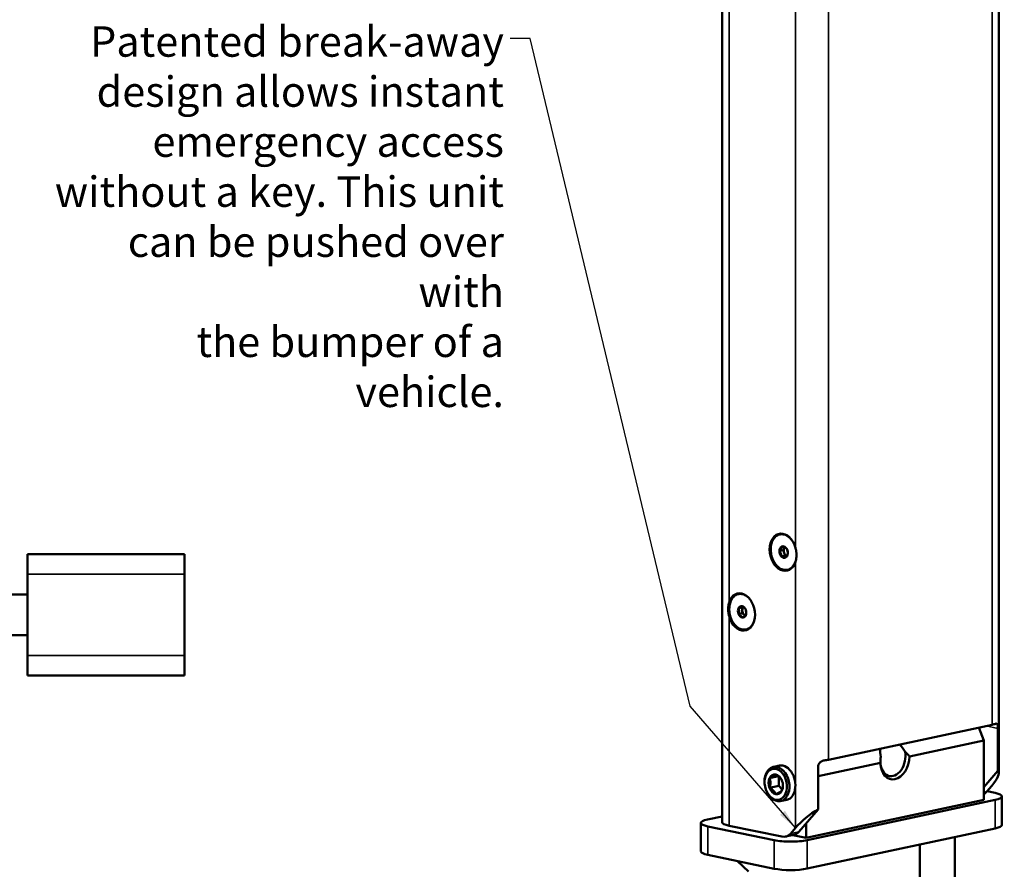
# Model space of a CAD drawing. Units: inches. Extents: x 1.1 to 57.6, y 0.4 to 44.9.
# Drawn here: x 37.7 to 50.7, y 18 to 29.2 of the extents above; entities that cross this region are included whole.
import ezdxf

# ---------------------------------------------------------------- set-up
doc = ezdxf.new("R2010")
doc.units = ezdxf.units.IN
doc.header["$LTSCALE"] = 2.666667
doc.header["$MEASUREMENT"] = 0
for name, color, linetype, lineweight in [('Symbol (ANSI)', 7, 'Continuous', 25), ('Visible (ANSI)', 7, 'Continuous', 50), ('Visible Narrow (ANSI)', 7, 'Continuous', 35)]:
    doc.layers.add(name, color=color, linetype=linetype, lineweight=lineweight)
doc.styles.add('Note Text (ANSI)', font='tahoma.ttf')
doc.dimstyles.new('Default (ANSI)$7', dxfattribs={"dimscale": 2.666667, "dimtxt": 0.12, "dimasz": 0.098425, "dimexe": 0.125, "dimexo": 0.0625, "dimgap": 0.031496, "dimtad": 0, "dimtih": 1, "dimtoh": 1, "dimrnd": 1e-08, "dimzin": 4, "dimdsep": 46, "dimtxsty": 'Note Text (ANSI)', "dimcen": 0.09, "dimdle": 0.393701, "dimclrd": 256, "dimclre": 256, "dimclrt": 256, "dimadec": 0, "dimazin": 1, "dimtfac": 1, "dimtofl": 0, "dimtmove": 0, "dimatfit": 3, "dimfxl": 1, "dimtolj": 1, "dimtzin": 4, "dimlwd": -1, "dimlwe": -1, "dimarcsym": 0})

msp = doc.modelspace()

# ---------------------------------------------------------------- linework, layer by layer
at = {"layer": 'Visible (ANSI)'}
for p, q in [((50.634, 35.0172), (50.634, 19.2687)), ((46.9941, 32.1026), (46.9941, 18.6232)), ((47.7977, 22.2048), (47.7473, 22.194)), ((47.8129, 22.2332), (47.7977, 22.2048)), ((47.7977, 22.2048), (47.81, 22.1683)), ((47.81, 22.1683), (47.8223, 22.1319)), ((47.818, 22.2425), (47.8129, 22.2332)), ((37.8505, 22.1519), (39.9172, 22.1519)), ((37.8505, 22.1519), (37.8505, 21.8853)), ((39.9172, 22.1519), (39.9172, 21.8853)), ((47.8223, 22.1319), (47.7719, 22.1211)), ((47.8223, 22.1319), (47.8437, 22.1256)), ((37.8505, 20.8186), (37.8505, 21.8853)), ((39.9172, 20.8186), (39.9172, 21.8853)), ((37.3172, 21.6186), (37.8505, 21.6186)), ((47.2591, 21.4508), (47.2087, 21.44)), ((47.272, 21.4584), (47.2591, 21.4508)), ((47.2591, 21.4508), (47.2591, 21.413)), ((47.2591, 21.413), (47.2591, 21.3751)), ((47.2591, 21.3751), (47.2087, 21.3643)), ((47.2591, 21.3751), (47.2829, 21.3512)), ((47.2829, 21.3512), (47.2964, 21.3377)), ((37.3172, 21.0853), (37.8505, 21.0853)), ((37.8505, 20.8186), (37.8505, 20.5519)), ((39.9172, 20.8186), (39.9172, 20.5519)), ((37.8505, 20.5519), (39.9172, 20.5519)), ((48.3926, 19.4451), (50.5457, 19.9061)), ((50.4396, 19.6963), (50.3728, 19.8691)), ((50.6241, 19.8573), (50.6241, 19.2985)), ((49.4608, 19.4867), (50.4396, 19.6963)), ((50.4396, 19.6963), (50.4396, 18.9191)), ((47.6673, 19.3501), (47.7629, 19.3705)), ((48.2557, 19.2286), (49.0769, 19.4045)), ((48.2557, 18.7914), (48.2557, 19.3502)), ((47.7348, 19.2288), (47.6174, 19.2036)), ((47.7386, 19.2258), (47.7386, 19.0998)), ((50.4396, 19.0836), (50.6241, 19.2985)), ((47.5521, 19.1422), (47.5519, 19.1479)), ((47.7386, 19.0998), (47.6174, 19.0738)), ((47.7386, 19.0998), (47.7853, 19.053)), ((50.5427, 19.1013), (50.4794, 19.0276)), ((47.5734, 19.0427), (47.5756, 19.0374)), ((50.5857, 19.008), (50.4812, 19.0297)), ((50.6771, 18.9619), (50.6771, 18.5872)), ((47.7636, 18.9003), (47.8593, 18.9207)), ((50.4396, 18.9191), (48.0981, 18.4177)), ((48.1127, 18.3862), (50.5888, 18.9164)), ((46.9941, 18.7), (46.8025, 18.659)), ((48.2557, 18.7914), (48.0033, 18.4974)), ((46.7142, 18.6135), (46.7142, 18.2388)), ((46.8055, 18.5674), (47.679, 18.3856)), ((47.0855, 18.5771), (47.7798, 18.4326)), ((47.8956, 18.4743), (47.959, 18.5481)), ((48.0981, 18.4177), (48.0981, 18.6078)), ((48.1127, 18.0116), (50.5888, 18.5417)), ((47.9356, 18.4555), (47.828, 18.4325)), ((47.9261, 18.4535), (48.0981, 18.4177)), ((50.056, 18.4277), (50.056, 14.4585)), ((49.596, 18.3292), (49.596, 14.4585)), ((46.8055, 18.1927), (47.679, 18.0109)), ((47.3407, 17.9731), (47.1957, 18.1115))]:
    msp.add_line(p, q, dxfattribs=at)
at = {"layer": 'Visible (ANSI)', "flags": 128}
for points in [[(47.9115, 22.335), (47.9007, 22.3485), (47.8893, 22.3609), (47.8773, 22.3722), (47.8649, 22.3822), (47.8521, 22.3909), (47.8389, 22.3982), (47.8255, 22.4042), (47.812, 22.4087), (47.7984, 22.4117), (47.7848, 22.4132), (47.7713, 22.4132), (47.758, 22.4117), (47.7451, 22.4087), (47.7325, 22.4042), (47.7203, 22.3983), (47.7087, 22.3909), (47.6977, 22.3822), (47.6874, 22.3722), (47.6778, 22.3609), (47.6691, 22.3485), (47.6612, 22.335), (47.6542, 22.3205), (47.6482, 22.3051), (47.6431, 22.2889), (47.6391, 22.272), (47.6361, 22.2545), (47.6342, 22.2365), (47.6334, 22.2181), (47.6337, 22.1995), (47.635, 22.1807), (47.6374, 22.1619), (47.6409, 22.1432), (47.6453, 22.1248), (47.6508, 22.1067), (47.6573, 22.089), (47.6647, 22.0719), (47.673, 22.0555), (47.6821, 22.0399), (47.692, 22.0251), (47.7026, 22.0113), (47.7138, 21.9986), (47.7256, 21.987), (47.738, 21.9766), (47.7507, 21.9675), (47.7638, 21.9598), (47.7771, 21.9535), (47.7906, 21.9486), (47.8042, 21.9451), (47.8178, 21.9432), (47.8313, 21.9427), (47.8446, 21.9438), (47.8577, 21.9464), (47.8704, 21.9504), (47.8827, 21.956), (47.8945, 21.9629), (47.9057, 21.9712), (47.9162, 21.9809), (47.9259, 21.9918), (47.9349, 22.0039), (47.9431, 22.0171), (47.9503, 22.0313), (47.9566, 22.0465), (47.962, 22.0625), (47.9663, 22.0792)], [(47.7778, 22.2508), (47.7776, 22.2488), (47.7774, 22.2467), (47.7771, 22.2446), (47.7767, 22.2425), (47.7762, 22.2404), (47.7757, 22.2382), (47.775, 22.236), (47.7742, 22.2337), (47.7733, 22.2314), (47.7723, 22.229), (47.7712, 22.2265), (47.7699, 22.224), (47.7685, 22.2216), (47.767, 22.2191), (47.7654, 22.2166), (47.7637, 22.214), (47.7619, 22.2115), (47.76, 22.209), (47.7581, 22.2065), (47.756, 22.2039), (47.7539, 22.2014), (47.7518, 22.1989), (47.7496, 22.1965), (47.7473, 22.194)], [(47.7473, 22.194), (47.7483, 22.1927), (47.7493, 22.1914), (47.7503, 22.19), (47.7513, 22.1887), (47.7522, 22.1873), (47.7532, 22.186), (47.7541, 22.1846), (47.755, 22.1832), (47.7559, 22.1817), (47.7568, 22.1803), (47.7577, 22.1789), (47.7585, 22.1774), (47.7593, 22.176), (47.7602, 22.1745), (47.7609, 22.173), (47.7617, 22.1715), (47.7624, 22.17), (47.7631, 22.1685), (47.7638, 22.167), (47.7645, 22.1654), (47.7651, 22.1639), (47.7657, 22.1623), (47.7663, 22.1607), (47.7669, 22.1591)], [(47.8328, 22.2346), (47.8317, 22.2355), (47.8305, 22.2363), (47.8292, 22.2371), (47.8279, 22.238), (47.8264, 22.2388), (47.8248, 22.2396), (47.8231, 22.2404), (47.8213, 22.2412), (47.8194, 22.242), (47.8173, 22.2427), (47.8151, 22.2435), (47.8127, 22.2442), (47.8103, 22.2449), (47.8077, 22.2456), (47.805, 22.2462), (47.8023, 22.2468), (47.7994, 22.2474), (47.7965, 22.2479), (47.7935, 22.2485), (47.7904, 22.249), (47.7873, 22.2495), (47.7842, 22.2499), (47.781, 22.2503), (47.7778, 22.2508)], [(47.85, 22.2061), (47.8494, 22.2074), (47.8489, 22.2087), (47.8483, 22.2099), (47.8477, 22.2112), (47.8471, 22.2124), (47.8464, 22.2137), (47.8458, 22.2149), (47.8451, 22.2161), (47.8444, 22.2174), (47.8438, 22.2186), (47.843, 22.2198), (47.8423, 22.221), (47.8416, 22.2222), (47.8408, 22.2233), (47.8401, 22.2245), (47.8393, 22.2257), (47.8385, 22.2268), (47.8377, 22.2279), (47.8369, 22.2291), (47.8361, 22.2302), (47.8353, 22.2313), (47.8345, 22.2324), (47.8337, 22.2335), (47.8328, 22.2346)], [(47.8574, 22.1617), (47.8574, 22.1621), (47.8574, 22.1624), (47.8574, 22.1628), (47.8575, 22.1632), (47.8575, 22.1635), (47.8575, 22.1639), (47.8575, 22.1643), (47.8575, 22.1647), (47.8575, 22.165), (47.8575, 22.1654), (47.8575, 22.1658), (47.8575, 22.1662), (47.8575, 22.1665), (47.8575, 22.1669), (47.8575, 22.1673), (47.8575, 22.1677), (47.8575, 22.168), (47.8575, 22.1684), (47.8575, 22.1688), (47.8575, 22.1692), (47.8575, 22.1695), (47.8575, 22.1699), (47.8574, 22.1703), (47.8574, 22.1707)], [(47.959, 22.2339), (47.961, 22.2261), (47.9629, 22.2183), (47.9647, 22.2104), (47.9662, 22.2024), (47.9676, 22.1945), (47.9688, 22.1865), (47.9698, 22.1786), (47.9706, 22.1707), (47.9713, 22.1628), (47.9717, 22.155), (47.972, 22.1473), (47.9721, 22.1396), (47.972, 22.132), (47.9717, 22.1244), (47.9713, 22.1168), (47.9706, 22.1092), (47.9698, 22.1015), (47.9688, 22.094), (47.9676, 22.0865), (47.9662, 22.0791), (47.9647, 22.0717), (47.9629, 22.0645), (47.961, 22.0574), (47.959, 22.0505)], [(47.7669, 22.1591), (47.7674, 22.1575), (47.7679, 22.1559), (47.7684, 22.1543), (47.7688, 22.1527), (47.7692, 22.1511), (47.7695, 22.1495), (47.7699, 22.1479), (47.7702, 22.1463), (47.7705, 22.1447), (47.7707, 22.1431), (47.771, 22.1415), (47.7712, 22.1399), (47.7713, 22.1383), (47.7715, 22.1367), (47.7716, 22.1351), (47.7717, 22.1335), (47.7718, 22.1319), (47.7719, 22.1304), (47.7719, 22.1288), (47.772, 22.1272), (47.772, 22.1257), (47.7719, 22.1242), (47.7719, 22.1226), (47.7719, 22.1211)], [(47.7719, 22.1211), (47.7751, 22.1207), (47.7782, 22.1203), (47.7813, 22.1198), (47.7844, 22.1193), (47.7874, 22.1188), (47.7904, 22.1183), (47.7932, 22.1178), (47.7961, 22.1172), (47.7988, 22.1166), (47.8015, 22.116), (47.8041, 22.1153), (47.8066, 22.1146), (47.8089, 22.1139), (47.8111, 22.1132), (47.8132, 22.1124), (47.8152, 22.1116), (47.817, 22.1108), (47.8188, 22.11), (47.8204, 22.1092), (47.8219, 22.1084), (47.8233, 22.1075), (47.8246, 22.1067), (47.8258, 22.1058), (47.8269, 22.1049)], [(47.8269, 22.1049), (47.8292, 22.1074), (47.8313, 22.1098), (47.8335, 22.1123), (47.8355, 22.1148), (47.8375, 22.1172), (47.8395, 22.1197), (47.8414, 22.1222), (47.8432, 22.1247), (47.8449, 22.1272), (47.8465, 22.1298), (47.848, 22.1323), (47.8494, 22.1348), (47.8507, 22.1372), (47.8518, 22.1397), (47.8528, 22.142), (47.8538, 22.1444), (47.8546, 22.1467), (47.8552, 22.149), (47.8558, 22.1512), (47.8563, 22.1534), (47.8567, 22.1555), (47.857, 22.1576), (47.8573, 22.1597), (47.8574, 22.1617)], [(47.0855, 21.3331), (47.0834, 21.3409), (47.0815, 21.3487), (47.0799, 21.3567), (47.0784, 21.3646), (47.0771, 21.3726), (47.076, 21.3806), (47.0751, 21.3885), (47.0744, 21.3965), (47.0738, 21.4043), (47.0734, 21.4122), (47.0731, 21.4199), (47.0731, 21.4275), (47.0731, 21.4351), (47.0734, 21.4427), (47.0738, 21.4504), (47.0744, 21.458), (47.0751, 21.4656), (47.076, 21.4731), (47.0771, 21.4806), (47.0784, 21.488), (47.0799, 21.4953), (47.0815, 21.5025), (47.0834, 21.5096), (47.0855, 21.5165)], [(47.3656, 21.5494), (47.3548, 21.5629), (47.3434, 21.5753), (47.3314, 21.5865), (47.319, 21.5965), (47.3061, 21.6053), (47.293, 21.6126), (47.2796, 21.6185), (47.266, 21.623), (47.2524, 21.626), (47.2388, 21.6276), (47.2254, 21.6276), (47.2121, 21.6261), (47.1991, 21.6231), (47.1865, 21.6186), (47.1744, 21.6127), (47.1628, 21.6053), (47.1518, 21.5966), (47.1415, 21.5866), (47.1319, 21.5753), (47.1232, 21.5629), (47.1153, 21.5494), (47.1083, 21.5349), (47.1023, 21.5195), (47.0972, 21.5033), (47.0932, 21.4864), (47.0902, 21.4689), (47.0883, 21.4509), (47.0875, 21.4325), (47.0877, 21.4139), (47.0891, 21.3951), (47.0915, 21.3763), (47.0949, 21.3576), (47.0994, 21.3392), (47.1049, 21.3211), (47.1114, 21.3034), (47.1188, 21.2863), (47.1271, 21.2699), (47.1362, 21.2543), (47.1461, 21.2395), (47.1566, 21.2257), (47.1679, 21.213), (47.1797, 21.2014), (47.192, 21.191), (47.2047, 21.1819), (47.2178, 21.1742), (47.2311, 21.1679), (47.2447, 21.1629), (47.2583, 21.1595), (47.2718, 21.1575), (47.2854, 21.1571), (47.2987, 21.1582), (47.3118, 21.1607), (47.3245, 21.1648), (47.3368, 21.1703), (47.3485, 21.1773), (47.3597, 21.1856), (47.3702, 21.1952), (47.38, 21.2061), (47.389, 21.2182), (47.3971, 21.2314), (47.4044, 21.2457), (47.4107, 21.2608), (47.416, 21.2768), (47.4204, 21.2935)], [(47.2564, 21.4679), (47.2556, 21.4671), (47.2547, 21.4662), (47.2537, 21.4653), (47.2526, 21.4643), (47.2514, 21.4633), (47.2502, 21.4623), (47.2488, 21.4613), (47.2473, 21.4602), (47.2456, 21.4591), (47.2439, 21.458), (47.242, 21.4568), (47.2399, 21.4556), (47.2378, 21.4544), (47.2356, 21.4531), (47.2332, 21.4519), (47.2308, 21.4506), (47.2282, 21.4493), (47.2256, 21.448), (47.2229, 21.4467), (47.2201, 21.4453), (47.2173, 21.444), (47.2145, 21.4427), (47.2116, 21.4414), (47.2087, 21.44)], [(47.2087, 21.44), (47.2092, 21.4387), (47.2097, 21.4373), (47.2102, 21.4359), (47.2107, 21.4345), (47.2111, 21.4331), (47.2116, 21.4316), (47.212, 21.4302), (47.2124, 21.4287), (47.2128, 21.4273), (47.2132, 21.4258), (47.2136, 21.4243), (47.2139, 21.4228), (47.2142, 21.4213), (47.2145, 21.4197), (47.2148, 21.4182), (47.215, 21.4166), (47.2152, 21.4151), (47.2154, 21.4135), (47.2156, 21.4119), (47.2157, 21.4103), (47.2158, 21.4087), (47.2159, 21.407), (47.2159, 21.4054), (47.216, 21.4037)], [(47.216, 21.4037), (47.2159, 21.4021), (47.2159, 21.4004), (47.2158, 21.3987), (47.2157, 21.3971), (47.2156, 21.3954), (47.2154, 21.3938), (47.2152, 21.3921), (47.215, 21.3904), (47.2148, 21.3888), (47.2145, 21.3871), (47.2142, 21.3855), (47.2139, 21.3838), (47.2136, 21.3821), (47.2132, 21.3805), (47.2128, 21.3788), (47.2124, 21.3772), (47.212, 21.3756), (47.2116, 21.3739), (47.2111, 21.3723), (47.2107, 21.3707), (47.2102, 21.3691), (47.2097, 21.3675), (47.2092, 21.3659), (47.2087, 21.3643)], [(47.3036, 21.4217), (47.3027, 21.4238), (47.3018, 21.4258), (47.3008, 21.4278), (47.2996, 21.4299), (47.2984, 21.4319), (47.2971, 21.434), (47.2957, 21.436), (47.2942, 21.4381), (47.2926, 21.4402), (47.2908, 21.4422), (47.2889, 21.4443), (47.2869, 21.4463), (47.2848, 21.4483), (47.2826, 21.4503), (47.2803, 21.4522), (47.2779, 21.4541), (47.2754, 21.4559), (47.2729, 21.4578), (47.2702, 21.4596), (47.2676, 21.4613), (47.2648, 21.463), (47.2621, 21.4647), (47.2593, 21.4663), (47.2564, 21.4679)], [(47.3042, 21.3444), (47.3048, 21.3461), (47.3053, 21.3478), (47.3058, 21.3495), (47.3063, 21.3512), (47.3068, 21.3529), (47.3073, 21.3546), (47.3077, 21.3563), (47.3082, 21.3581), (47.3086, 21.3598), (47.309, 21.3615), (47.3093, 21.3633), (47.3097, 21.3651), (47.31, 21.3668), (47.3103, 21.3686), (47.3105, 21.3703), (47.3108, 21.3721), (47.311, 21.3738), (47.3111, 21.3756), (47.3113, 21.3773), (47.3114, 21.3791), (47.3114, 21.3808), (47.3115, 21.3826), (47.3115, 21.3844), (47.3115, 21.3861)], [(47.2087, 21.3643), (47.2116, 21.3627), (47.2144, 21.361), (47.2173, 21.3593), (47.22, 21.3575), (47.2227, 21.3557), (47.2254, 21.3539), (47.228, 21.3521), (47.2305, 21.3502), (47.2329, 21.3482), (47.2353, 21.3462), (47.2376, 21.3441), (47.2398, 21.3421), (47.2418, 21.34), (47.2437, 21.3379), (47.2454, 21.3357), (47.2471, 21.3336), (47.2486, 21.3315), (47.25, 21.3293), (47.2514, 21.3272), (47.2526, 21.325), (47.2537, 21.3229), (47.2547, 21.3207), (47.2556, 21.3186), (47.2564, 21.3165)], [(47.2564, 21.3165), (47.2593, 21.3178), (47.2622, 21.3191), (47.265, 21.3205), (47.2678, 21.3218), (47.2705, 21.3231), (47.2732, 21.3244), (47.2757, 21.3256), (47.2783, 21.3269), (47.2807, 21.3282), (47.2831, 21.3295), (47.2854, 21.3307), (47.2875, 21.332), (47.2895, 21.3332), (47.2914, 21.3344), (47.2932, 21.3355), (47.2949, 21.3366), (47.2964, 21.3377), (47.2978, 21.3387), (47.2991, 21.3398), (47.3003, 21.3408), (47.3014, 21.3417), (47.3024, 21.3426), (47.3034, 21.3436), (47.3042, 21.3444)], [(50.591, 19.9185), (50.5937, 19.9193), (50.5963, 19.9198), (50.5988, 19.92), (50.6012, 19.9198), (50.6036, 19.9194), (50.6058, 19.9186), (50.6079, 19.9174), (50.6098, 19.916), (50.6117, 19.9143), (50.6133, 19.9122), (50.6149, 19.91), (50.6163, 19.9074), (50.6175, 19.9047), (50.6187, 19.9016), (50.6197, 19.8982), (50.6207, 19.8945), (50.6215, 19.8906), (50.6222, 19.8863), (50.6228, 19.8819), (50.6233, 19.8772), (50.6237, 19.8724), (50.6239, 19.8674), (50.6241, 19.8624), (50.6241, 19.8573)], [(48.2557, 19.3502), (48.2559, 19.3553), (48.2565, 19.3605), (48.2575, 19.3657), (48.2589, 19.3709), (48.2606, 19.3761), (48.2627, 19.3811), (48.2652, 19.386), (48.268, 19.3908), (48.271, 19.3953), (48.2743, 19.3996), (48.2777, 19.4037), (48.2813, 19.4075), (48.285, 19.4111), (48.2891, 19.4145), (48.2933, 19.4178), (48.2976, 19.4209), (48.3021, 19.4237), (48.3067, 19.4263), (48.3114, 19.4285), (48.3161, 19.4305), (48.3208, 19.4322), (48.3255, 19.4336), (48.3301, 19.4346), (48.3346, 19.4353)], [(47.6993, 19.2515), (47.6979, 19.25), (47.6963, 19.2485), (47.6946, 19.2469), (47.6928, 19.2453), (47.6908, 19.2436), (47.6886, 19.2419), (47.6862, 19.2401), (47.6836, 19.2383), (47.6808, 19.2364), (47.6778, 19.2344), (47.6745, 19.2324), (47.671, 19.2303), (47.6674, 19.2282), (47.6635, 19.2261), (47.6595, 19.2239), (47.6553, 19.2217), (47.651, 19.2195), (47.6465, 19.2173), (47.6418, 19.215), (47.6371, 19.2127), (47.6323, 19.2105), (47.6274, 19.2082), (47.6225, 19.2059), (47.6174, 19.2036)], [(47.6174, 19.2036), (47.6192, 19.199), (47.6209, 19.1942), (47.6225, 19.1893), (47.6239, 19.1843), (47.6253, 19.1793), (47.6264, 19.1741), (47.6275, 19.1689), (47.6283, 19.1635), (47.629, 19.1581), (47.6295, 19.1527), (47.6298, 19.1471), (47.6299, 19.1414), (47.6298, 19.1357), (47.6295, 19.13), (47.629, 19.1243), (47.6283, 19.1186), (47.6275, 19.1129), (47.6264, 19.1073), (47.6253, 19.1016), (47.6239, 19.096), (47.6225, 19.0903), (47.6209, 19.0848), (47.6192, 19.0793), (47.6174, 19.0738)], [(47.7801, 19.1723), (47.7787, 19.1758), (47.7771, 19.1793), (47.7753, 19.1828), (47.7734, 19.1863), (47.7714, 19.1898), (47.7691, 19.1933), (47.7667, 19.1968), (47.7641, 19.2003), (47.7613, 19.2039), (47.7582, 19.2074), (47.755, 19.2109), (47.7516, 19.2144), (47.7479, 19.2178), (47.7442, 19.2212), (47.7402, 19.2245), (47.7361, 19.2277), (47.7319, 19.2309), (47.7275, 19.234), (47.723, 19.2371), (47.7184, 19.2401), (47.7137, 19.243), (47.709, 19.2459), (47.7042, 19.2487), (47.6993, 19.2515)], [(47.6174, 19.0738), (47.6224, 19.071), (47.6273, 19.0681), (47.6322, 19.0652), (47.6369, 19.0622), (47.6416, 19.0592), (47.6461, 19.056), (47.6506, 19.0528), (47.6549, 19.0496), (47.6591, 19.0462), (47.6631, 19.0428), (47.667, 19.0393), (47.6707, 19.0357), (47.6742, 19.0321), (47.6774, 19.0285), (47.6805, 19.0249), (47.6833, 19.0212), (47.6859, 19.0175), (47.6884, 19.0138), (47.6906, 19.0101), (47.6927, 19.0065), (47.6946, 19.0028), (47.6963, 18.9992), (47.6979, 18.9955), (47.6993, 18.9919)], [(47.7812, 19.0398), (47.7821, 19.0425), (47.783, 19.0452), (47.7838, 19.0479), (47.7847, 19.0507), (47.7855, 19.0535), (47.7862, 19.0562), (47.787, 19.059), (47.7877, 19.0619), (47.7884, 19.0647), (47.789, 19.0675), (47.7896, 19.0703), (47.7902, 19.0732), (47.7908, 19.076), (47.7913, 19.0788), (47.7917, 19.0817), (47.7921, 19.0845), (47.7925, 19.0874), (47.7928, 19.0902), (47.7931, 19.0931), (47.7933, 19.0959), (47.7935, 19.0988), (47.7936, 19.1016), (47.7937, 19.1045), (47.7937, 19.1073)], [(47.7937, 19.1073), (47.7937, 19.1075), (47.7937, 19.1076), (47.7937, 19.1078), (47.7937, 19.1079), (47.7937, 19.1081), (47.7937, 19.1082), (47.7937, 19.1084), (47.7937, 19.1085), (47.7937, 19.1087), (47.7937, 19.1088), (47.7937, 19.109), (47.7937, 19.1091), (47.7937, 19.1093), (47.7937, 19.1094), (47.7937, 19.1096), (47.7937, 19.1097), (47.7937, 19.1098), (47.7937, 19.11), (47.7937, 19.1101), (47.7937, 19.1103), (47.7937, 19.1104), (47.7937, 19.1106), (47.7937, 19.1107), (47.7937, 19.1109)], [(47.6993, 18.9919), (47.7043, 18.9942), (47.7092, 18.9964), (47.7141, 18.9987), (47.7188, 19.0009), (47.7235, 19.0031), (47.728, 19.0053), (47.7324, 19.0076), (47.7368, 19.0098), (47.741, 19.0119), (47.745, 19.0141), (47.7489, 19.0163), (47.7526, 19.0184), (47.7561, 19.0205), (47.7593, 19.0225), (47.7624, 19.0244), (47.7652, 19.0263), (47.7678, 19.0282), (47.7703, 19.03), (47.7725, 19.0318), (47.7746, 19.0335), (47.7765, 19.0351), (47.7782, 19.0367), (47.7798, 19.0382), (47.7812, 19.0398)]]:
    msp.add_lwpolyline(points, dxfattribs=at)
at = {"layer": 'Visible (ANSI)'}
for centre, major_axis, ratio, start_param, end_param in [((47.7952, 22.1763), (0.052, -0.2429), 0.6960263, 1.6596636, 7.1682157), ((47.8024, 22.1779), (0.0162, -0.0757), 0.6960263, 4.3519403, 5.3991379), ((47.8024, 22.1779), (-0.0162, 0.0757), 0.6960263, 0.1631501, 1.2103477), ((47.8024, 22.1779), (-0.0162, 0.0757), 0.6960263, 5.3991379, 6.4463354), ((47.8527, 22.1886), (0.014, -0.0656), 0.6960263, 3.8283416, 4.8755391), ((47.8527, 22.1886), (0.014, -0.0656), 0.6960263, 4.8755391, 5.8011474), ((47.8527, 22.1886), (0.014, -0.0656), 0.6960263, 3.6267436, 3.8283416), ((47.8024, 22.1779), (-0.0162, 0.0757), 0.6960263, 4.3519403, 5.3991379), ((47.8695, 22.1922), (0.0054, -0.0251), 0.6960263, 4.1945633, 5.2302147), ((47.8024, 22.1779), (0.0162, -0.0757), 0.6960263, 5.3991379, 6.4463354), ((47.8024, 22.1779), (0.0162, -0.0757), 0.6960263, 0.1631501, 1.2103477), ((47.2493, 21.3907), (-0.052, 0.2429), 0.6960263, 1.6596636, 7.1682157), ((47.2564, 21.3922), (0.0162, -0.0757), 0.6960263, 3.8903408, 4.9375384), ((47.2564, 21.3922), (-0.0162, 0.0757), 0.6960263, 5.9847359, 7.0319335), ((47.2564, 21.3922), (-0.0162, 0.0757), 0.6960263, 4.9375384, 5.9847359), ((47.3068, 21.403), (0.014, -0.0656), 0.6960263, 3.6090966, 4.4139396), ((47.3068, 21.403), (0.014, -0.0656), 0.6960263, 4.4139396, 5.4611372), ((47.2564, 21.3922), (-0.0162, 0.0757), 0.6960263, 3.8903408, 4.9375384), ((47.3236, 21.4066), (0.0054, -0.0251), 0.6960263, 4.1945633, 5.2302147), ((47.2564, 21.3922), (0.0162, -0.0757), 0.6960263, 4.9375384, 5.9847359), ((47.2564, 21.3922), (0.0162, -0.0757), 0.6960263, 5.9847359, 7.0319335), ((47.3068, 21.403), (0.014, -0.0656), 0.6960263, 5.4611372, 5.8253551), ((50.3274, 19.9516), (0.3067, 0), 0.2111244, 5.5048412, 5.7472071), ((49.2648, 19.4561), (-0.1216, 0.2413), 0.612382, 0.7056111, 1.1693927), ((49.2648, 19.4561), (-0.1216, 0.2413), 0.612382, 4.7960798, 5.2598614), ((48.1743, 19.4905), (0.3067, 0), 0.2111244, 5.2624754, 5.5048412), ((49.3601, 19.2095), (-0.1891, 0.4192), 0.503516, 0.6615417, 0.8768195), ((49.2415, 19.4609), (-0.0479, -0.2303), 0.6862753, 5.0756807, 8.3910363), ((49.2688, 19.4552), (-0.0557, -0.2678), 0.6862753, 5.0431052, 8.1122801), ((49.3601, 19.2095), (-0.1891, 0.4192), 0.503516, 5.1896159, 5.4048938), ((47.7155, 19.1252), (-0.0482, 0.2249), 0.6960263, 1.8189235, 7.6058544), ((47.793, 19.1418), (-0.0485, 0.2264), 0.6960263, 3.026442, 6.398336), ((47.6993, 19.1217), (0.0278, -0.1298), 0.6960263, 3.8903408, 4.9375384), ((47.6993, 19.1217), (-0.0278, 0.1298), 0.6960263, 5.9847359, 7.0319335), ((47.6993, 19.1217), (-0.0278, 0.1298), 0.6960263, 4.9375384, 5.9847359), ((50.3274, 19.0552), (-0.2977, -0.2421), 0.3034058, 2.1072221, 3.1544196), ((47.6993, 19.1217), (0.0278, -0.1298), 0.6960263, 4.9375384, 5.9847359), ((47.793, 19.1418), (-0.0485, 0.2264), 0.6960263, 1.3291625, 1.3292953), ((47.793, 19.1418), (-0.0485, 0.2264), 0.6960263, 1.4197084, 1.4201816), ((47.6993, 19.1217), (-0.0278, 0.1298), 0.6960263, 3.8903408, 4.9375384), ((47.7929, 19.1417), (-0.0485, 0.2263), 0.6960263, 1.831212, 1.8312174), ((47.6993, 19.1217), (0.0278, -0.1298), 0.6960263, 5.9847359, 7.0319335), ((50.3635, 19.2106), (0.0482, -0.2249), 0.6960263, 0.1843978, 0.4869488), ((50.3704, 18.9619), (0.3067, 0), 0.2111244, 5.5048412, 7.0756375), ((48.1743, 18.5942), (-0.2977, -0.2421), 0.3034058, 4.2016172, 5.2488147), ((47.0208, 18.6135), (-0.3067, 0), 0.2111244, 5.5048412, 7.0756375), ((47.3008, 18.6232), (-0.3067, 0), 0.2111244, 0, 0.7924522), ((50.3704, 18.5872), (0.3067, 0), 0.2111244, 5.5048412, 6.2831853), ((47.7798, 18.6574), (0.0482, -0.2249), 0.6960263, 5.9847359, 6.7701341), ((47.8875, 18.6805), (0.0482, -0.2249), 0.6960263, 0, 0.4869488), ((47.8943, 18.4317), (-0.3067, 0), 0.2111244, 0.7924522, 2.3632486), ((47.0208, 18.2388), (-0.3067, 0), 0.2111244, 0, 0.7924522), ((47.8943, 18.057), (0.3067, 0), 0.2111244, 3.9340449, 5.5048412)]:
    msp.add_ellipse(centre, major_axis=major_axis, ratio=ratio, start_param=start_param, end_param=end_param, dxfattribs=at)
msp.add_ellipse((47.6993, 19.1217), major_axis=(-0.0433, 0.2024), ratio=0.6960263, dxfattribs=at)
at = {"layer": 'Visible Narrow (ANSI)'}
for p, q in [((50.5457, 34.9718), (50.5457, 19.9061)), ((48.3926, 34.5107), (48.3926, 19.4451)), ((47.0855, 32.0058), (47.0855, 21.5165)), ((47.959, 31.9255), (47.959, 22.2339)), ((47.959, 22.0505), (47.959, 18.5481)), ((37.8505, 21.8853), (39.9172, 21.8853)), ((47.0855, 21.3331), (47.0855, 18.5771)), ((37.8505, 20.8186), (39.9172, 20.8186)), ((50.6241, 19.8573), (50.4688, 19.8896)), ((50.4794, 19.0276), (50.4396, 19.019)), ((50.5888, 18.9164), (50.5888, 18.5417)), ((46.8055, 18.1927), (46.8055, 18.5674)), ((48.0033, 18.4974), (47.8956, 18.4743)), ((47.679, 18.3856), (47.679, 18.0109)), ((48.1127, 18.0116), (48.1127, 18.3862))]:
    msp.add_line(p, q, dxfattribs=at)
for centre in [(47.8024, 22.1779), (47.2564, 21.3922)]:
    msp.add_ellipse(centre, major_axis=(0.0496, -0.2316), ratio=0.6960263, dxfattribs=at)

# ---------------------------------------------------------------- texts
at = {"layer": 'Symbol (ANSI)', "insert": (44.1214, 29.0982), "char_height": 0.4, "width": 5.971151, "attachment_point": 3, "line_spacing_factor": 0.987884, "style": 'Note Text (ANSI)'}
msp.add_mtext('{\\fTahoma|b0|i0;\\H0.4000;Patented break-away\\Pdesign allows instant \\Pemergency access \\Pwithout a key. This unit\\Pcan be pushed over with\\Pthe bumper of a vehicle.}', dxfattribs=at)

# ---------------------------------------------------------------- leaders
at = {"layer": 'Symbol (ANSI)', "annotation_type": 0, "has_hookline": 1, "hookline_direction": 1, "text_width": 5.9229}
msp.add_leader([(47.959, 18.5481), (46.5725, 20.1519), (44.4678, 28.9382), (44.2053, 28.9382)], dimstyle='Default (ANSI)$7', override={"dimtad": 0}, dxfattribs=at)

doc.saveas('drawing.dxf')
